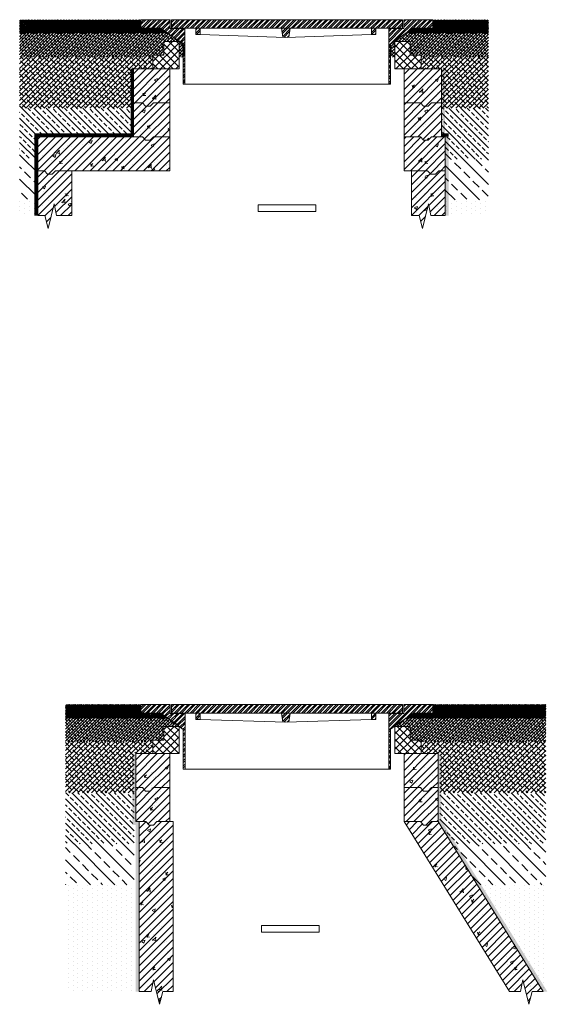
# Model space of a CAD drawing. Units: millimetres. Extents: x 2396699 to 2404179, y 108951 to 111848.
import ezdxf

# ---------------------------------------------------------------- set-up
doc = ezdxf.new("R2010")
doc.units = ezdxf.units.MM
for name, color, linetype, lineweight in [('Akas lūkas pārsedze', 7, 'Continuous', 13), ('Dz-betona aka', 7, 'Continuous', 13), ('Dz-betona aka svītrojums', 7, 'Continuous', 0), ('Hidroizolacija', 5, 'Continuous', 25), ('Pārsedzes polimēra adapters', 7, 'Continuous', 13), ('Regulējošais gredzen', 7, 'Continuous', 13), ('Segums', 7, 'Continuous', 0)]:
    doc.layers.add(name, color=color, linetype=linetype, lineweight=lineweight)
pattern_1 = [(50, (-6819.526, -0.008), (91.0923345, -7.9695428), [9.525, -104.775]), (355, (-6819.53, -0.008), (-17.6217107, 95.5284226), [7.62, -83.820292]), (100.4514447, (-6811.935, -0.67), (73.4706235, 87.558876), [8.0950044, -89.0451223]), (46.1842, (-6819.53, 25.39), (135.5395204, -21.021164), [14.2875, -157.1625]), (96.6355576, (-6808.23, 23.64), (118.702067, 123.713062), [12.1425116, -133.567804]), (351.184151, (-6819.53, 25.39), (118.702067, 123.713062), [11.4299835, -125.729866]), (21, (-6806.826, 19.04), (75.8071956, -51.132599), [9.525, -104.775]), (326, (-6806.83, 19.04), (30.901014, 92.093983), [7.62, -83.82]), (71.451445, (-6800.51, 14.78), (106.7082096, 40.9613844), [8.0950044, -89.0449688]), (37.5, (-6819.526, -0.008), (1.54430163, 42.27751944), [0, -82.804, 0, -85.09, 0, -84.1375]), (7.5, (-6819.526, -0.008), (33.40983126, 50.0902874), [0, -48.514, 0, -80.899, 0, -32.0675]), (327.5, (-6847.847, -0.008), (67.7952976, -2.864372), [0, -31.75, 0, -99.06, 0, -131.445]), (317.5, (-6860.55, -0.008), (74.0645907, 12.7132455), [0, -41.275, 0, -65.786, 0, -93.345])]
pattern_2 = [(45, (-6819.526, -0.008), (-11.22532015, 11.22532015), [])]
pattern_3 = [(50, (-4.924, -1e-11), (91.0923345, -7.9695428), [9.525, -104.775]), (355, (-4.92, -1e-11), (-17.6217107, 95.5284226), [7.62, -83.820292]), (100.4514447, (2.67, -0.66), (73.4706235, 87.558876), [8.0950044, -89.0451223]), (46.1842, (-4.92, 25.4), (135.5395204, -21.021164), [14.2875, -157.1625]), (96.6355576, (6.37, 23.65), (118.702067, 123.713062), [12.1425116, -133.567804]), (351.184151, (-4.92, 25.4), (118.702067, 123.713062), [11.4299835, -125.729866]), (21, (7.776, 19.05), (75.8071956, -51.132599), [9.525, -104.775]), (326, (7.78, 19.05), (30.901014, 92.093983), [7.62, -83.82]), (71.451445, (14.09, 14.79), (106.7082096, 40.9613844), [8.0950044, -89.0449688]), (37.5, (-4.924, -1e-11), (1.54430163, 42.27751944), [0, -82.804, 0, -85.09, 0, -84.1375]), (7.5, (-4.924, -1e-11), (33.40983126, 50.0902874), [0, -48.514, 0, -80.899, 0, -32.0675]), (327.5, (-33.245, -1e-11), (67.7952976, -2.864372), [0, -31.75, 0, -99.06, 0, -131.445]), (317.5, (-45.945, -1e-11), (74.0645907, 12.7132455), [0, -41.275, 0, -65.786, 0, -93.345])]
pattern_4 = [(45, (-4.924, -1e-11), (-11.22532015, 11.22532015), [])]
pattern_5 = [(45, (5, 0), (-11.22532015, 11.22532015), [])]
pattern_6 = [(45, (0, 0), (-7.811018, 7.811018), []), (45, (0, 5.523), (-7.811018, 7.811018), [])]
pattern_7 = [(50, (-6814.45, 0), (91.0923345, -7.9695428), [9.525, -104.775]), (355, (-6814.45, 0), (-17.6217107, 95.5284226), [7.62, -83.820292]), (100.4514447, (-6806.86, -0.66), (73.4706235, 87.558876), [8.0950044, -89.0451223]), (46.1842, (-6814.45, 25.4), (135.5395204, -21.021164), [14.2875, -157.1625]), (96.6355576, (-6803.16, 23.65), (118.702067, 123.713062), [12.1425116, -133.567804]), (351.184151, (-6814.45, 25.4), (118.702067, 123.713062), [11.4299835, -125.729866]), (21, (-6801.75, 19.05), (75.8071956, -51.132599), [9.525, -104.775]), (326, (-6801.75, 19.05), (30.901014, 92.093983), [7.62, -83.82]), (71.451445, (-6795.43, 14.79), (106.7082096, 40.9613844), [8.0950044, -89.0449688]), (37.5, (-6814.45, 0), (1.54430163, 42.27751944), [0, -82.804, 0, -85.09, 0, -84.1375]), (7.5, (-6814.45, 0), (33.40983126, 50.0902874), [0, -48.514, 0, -80.899, 0, -32.0675]), (327.5, (-6842.77, 0), (67.7952976, -2.864372), [0, -31.75, 0, -99.06, 0, -131.445]), (317.5, (-6855.47, 0), (74.0645907, 12.7132455), [0, -41.275, 0, -65.786, 0, -93.345])]
pattern_8 = [(45, (-6814.45, 0), (-11.22532015, 11.22532015), [])]
pattern_9 = [(50, (-6824.45, 1e-09), (91.0923345, -7.9695428), [9.525, -104.775]), (355, (-6824.45, 1e-09), (-17.6217107, 95.5284226), [7.62, -83.820292]), (100.4514447, (-6816.86, -0.66), (73.4706235, 87.558876), [8.0950044, -89.0451223]), (46.1842, (-6824.45, 25.4), (135.5395204, -21.021164), [14.2875, -157.1625]), (96.6355576, (-6813.16, 23.65), (118.702067, 123.713062), [12.1425116, -133.567804]), (351.184151, (-6824.45, 25.4), (118.702067, 123.713062), [11.4299835, -125.729866]), (21, (-6811.75, 19.05), (75.8071956, -51.132599), [9.525, -104.775]), (326, (-6811.75, 19.05), (30.901014, 92.093983), [7.62, -83.82]), (71.451445, (-6805.43, 14.79), (106.7082096, 40.9613844), [8.0950044, -89.0449688]), (37.5, (-6824.45, 1e-09), (1.54430163, 42.27751944), [0, -82.804, 0, -85.09, 0, -84.1375]), (7.5, (-6824.45, 1e-09), (33.40983126, 50.0902874), [0, -48.514, 0, -80.899, 0, -32.0675]), (327.5, (-6852.77, 1e-09), (67.7952976, -2.864372), [0, -31.75, 0, -99.06, 0, -131.445]), (317.5, (-6865.47, 1e-09), (74.0645907, 12.7132455), [0, -41.275, 0, -65.786, 0, -93.345])]
pattern_10 = [(45, (-6824.45, 1e-09), (-11.22532015, 11.22532015), [])]

# ---------------------------------------------------------------- blocks, each defined once
blk = doc.blocks.new('Adapteris DN600 (Pārsedzes polimēra adapteris)')
at = {"layer": 'Pārsedzes polimēra adapters', "lineweight": 0, "ltscale": 100}
h = blk.add_hatch(dxfattribs=at)
h.set_pattern_fill('ANSI37', color=256, scale=5)
h.set_pattern_definition([(45, (-2397066.96, -111504.945), (-11.22532015, 11.22532015), []), (135, (-2397066.96, -111504.945), (-11.22532015, -11.22532015), [])])
h.paths.add_polyline_path([(6888.6, 492.5), (6888.6, 572.5), (6843.6, 572.5), (6843.6, 532.5), (6811.1, 532.5), (6811.1, 492.5)])
h = blk.add_hatch(dxfattribs=at)
h.set_pattern_fill('ANSI37', color=256, scale=5)
h.paths.add_polyline_path([(7568.6, 572.5), (7523.6, 572.5), (7523.6, 492.5), (7601.1, 492.5), (7601.1, 532.5), (7568.6, 532.5)])
at = {"layer": 'Pārsedzes polimēra adapters', "ltscale": 5}
blk.add_lwpolyline([(6888.6, 572.5), (6888.6, 492.5), (6811.1, 492.5), (6811.1, 532.5), (6843.6, 532.5), (6843.6, 572.5), (6888.6, 572.5)], dxfattribs=at)
at = {"layer": 'Pārsedzes polimēra adapters', "ltscale": 100}
blk.add_lwpolyline([(7523.6, 492.5), (7601.1, 492.5), (7601.1, 532.5), (7568.6, 532.5), (7568.6, 572.5), (7523.6, 572.5), (7523.6, 492.5)], dxfattribs=at)
blk = doc.blocks.new('Aku luku pārsedze_peldošā_')
at = {"layer": 'Akas lūkas pārsedze', "lineweight": 0, "true_color": 0x636466}
h = blk.add_hatch(dxfattribs=at)
h.set_pattern_fill('STEEL', color=251, scale=3.479196, style=0)
h.set_pattern_definition(pattern_6)
h.paths.add_polyline_path([(6640.1, 2618), (6554, 2618), (6554, 2593.5), (6612.8, 2593), (6679, 2545), (6679, 2428), (6684, 2428), (6684, 2591.9), (6640.1, 2591.9)])
h = blk.add_hatch(dxfattribs=at)
h.set_pattern_fill('STEEL', color=251, scale=3.479196, style=0)
h.set_pattern_definition([(45, (-2084281.434, -94851.828), (-7.81101754, 7.81101754), []), (45, (-2084281.434, -94846.305), (-7.81101754, 7.81101754), [])])
h.paths.add_polyline_path([(6644, 2593), (6644, 2618), (7324, 2618), (7324, 2593)])
h.paths.add_polyline_path([(7233.3, 2593), (7246.3, 2593), (7246.3, 2574.5), (7233.3, 2574.5)])
h.paths.add_polyline_path([(6968.5, 2593), (6993.6, 2593), (6989.8, 2566.1), (6981, 2565.8), (6972.3, 2566.1)])
h.paths.add_polyline_path([(6715.8, 2574.5), (6715.8, 2593), (6728.8, 2593), (6728.8, 2574.5)])
h = blk.add_hatch(dxfattribs=at)
h.set_pattern_fill('STEEL', color=251, scale=3.479196, style=0)
h.set_pattern_definition(pattern_6)
h.paths.add_polyline_path([(7414, 2618), (7328, 2618), (7328, 2591.9), (7284, 2591.9), (7284, 2428), (7289, 2428), (7289, 2546.1), (7355.3, 2593), (7414, 2593)])
at = {"layer": 'Akas lūkas pārsedze'}
for p, q in [((6728.8, 2574.5), (6981, 2565.8)), ((6981, 2565.8), (7233.3, 2574.5))]:
    blk.add_line(p, q, dxfattribs=at)
at = {"layer": 'Akas lūkas pārsedze', "ltscale": 5}
blk.add_line((6684, 2428), (7284, 2428), dxfattribs=at)
for points in [[(6640.1, 2618), (6554, 2618), (6554, 2593.5), (6612.8, 2593), (6679, 2545), (6679, 2428), (6684, 2428), (6684, 2591.9), (6640.1, 2591.9), (6640.1, 2618)], [(7324, 2618), (6644, 2618), (6644, 2593), (7324, 2593), (7324, 2618)], [(7328, 2618), (7414, 2618), (7414, 2593), (7355.3, 2593), (7289, 2546.1), (7289, 2428), (7284, 2428), (7284, 2591.9), (7328, 2591.9), (7328, 2618)], [(6728.8, 2593), (6728.8, 2574.5), (6715.8, 2574.5), (6715.8, 2593)], [(6968.5, 2593), (6972.3, 2566.1)], [(6989.8, 2566.1), (6993.6, 2593)], [(7246.3, 2593), (7246.3, 2574.5), (7233.3, 2574.5), (7233.3, 2593)]]:
    blk.add_lwpolyline(points, dxfattribs=at)

msp = doc.modelspace()

# ---------------------------------------------------------------- hatches: boundary and pattern name
at = {"layer": 'Dz-betona aka svītrojums', "ltscale": 10}
h = msp.add_hatch(dxfattribs=at)
h.set_pattern_fill('ANSI31', color=256, scale=5)
h.set_pattern_definition(pattern_5)
h.paths.add_polyline_path([(2397031.1, 111603.5), (2397060.6, 111603.5), (2397070.1, 111593.5), (2397083.5, 111593.5), (2397093, 111603.5), (2397141.1, 111603.5), (2397141.1, 111703.5), (2397096.1, 111703.5), (2397031.1, 111703.5)])
h = msp.add_hatch(dxfattribs=at)
h.set_pattern_fill('AR-CONC', color=256, scale=0.5)
h.set_pattern_definition([(50, (5, 0), (91.0923345, -7.9695428), [9.525, -104.775]), (355, (5, 0), (-17.6217107, 95.5284226), [7.62, -83.820292]), (100.4514447, (12.59, -0.66), (73.4706235, 87.558876), [8.0950044, -89.0451223]), (46.1842, (5, 25.4), (135.5395204, -21.021164), [14.2875, -157.1625]), (96.6355576, (16.3, 23.65), (118.702067, 123.713062), [12.1425116, -133.567804]), (351.184151, (5, 25.4), (118.702067, 123.713062), [11.4299835, -125.729866]), (21, (17.7, 19.05), (75.8071956, -51.132599), [9.525, -104.775]), (326, (17.7, 19.05), (30.901014, 92.093983), [7.62, -83.82]), (71.451445, (24.02, 14.79), (106.7082096, 40.9613844), [8.0950044, -89.0449688]), (37.5, (5, 0), (1.54430163, 42.27751944), [0, -82.804, 0, -85.09, 0, -84.1375]), (7.5, (5, 0), (33.40983126, 50.0902874), [0, -48.514, 0, -80.899, 0, -32.0675]), (327.5, (-23.32, 0), (67.7952976, -2.864372), [0, -31.75, 0, -99.06, 0, -131.445]), (317.5, (-36.02, 0), (74.0645907, 12.7132455), [0, -41.275, 0, -65.786, 0, -93.345])])
h.paths.add_polyline_path([(2397031.1, 111703.5), (2397031.1, 111603.5), (2397060.6, 111603.5), (2397070.1, 111593.5), (2397083.5, 111593.5), (2397093, 111603.5), (2397141.1, 111603.5), (2397141.1, 111703.5), (2397096.1, 111703.5)])
h = msp.add_hatch(dxfattribs=at)
h.set_pattern_fill('AR-CONC', color=256, scale=0.5)
h.set_pattern_definition(pattern_3)
h.paths.add_polyline_path([(2397831.1, 111603.5), (2397879.1, 111603.5), (2397888.7, 111593.5), (2397902, 111593.5), (2397911.6, 111603.5), (2397941.2, 111603.5), (2397941.2, 111703.5), (2397831.1, 111703.5)])
h = msp.add_hatch(dxfattribs=at)
h.set_pattern_fill('ANSI31', color=256, scale=5)
h.set_pattern_definition(pattern_4)
h.paths.add_polyline_path([(2397831.1, 111603.5), (2397879.1, 111603.5), (2397888.7, 111593.5), (2397902, 111593.5), (2397911.6, 111603.5), (2397941.2, 111603.5), (2397941.2, 111703.5), (2397831.1, 111703.5)])
h = msp.add_hatch(dxfattribs=at)
h.set_pattern_fill('ANSI31', color=256, scale=5)
h.set_pattern_definition(pattern_5)
h.paths.add_polyline_path([(2397141, 111603.5), (2397093, 111603.5), (2397083.5, 111593.5), (2397070.1, 111593.5), (2397060.6, 111603.5), (2397031.1, 111603.5), (2397031.1, 111503.5), (2397060.5, 111503.5), (2397070, 111493.5), (2397083.4, 111493.5), (2397093, 111503.5), (2397141, 111503.5)])
h = msp.add_hatch(dxfattribs=at)
h.set_pattern_fill('AR-CONC', color=256, scale=0.5)
h.paths.add_polyline_path([(2397141, 111603.5), (2397093, 111603.5), (2397083.5, 111593.5), (2397070.1, 111593.5), (2397060.6, 111603.5), (2397031.1, 111603.5), (2397031.1, 111503.5), (2397060.5, 111503.5), (2397070, 111493.5), (2397083.4, 111493.5), (2397093, 111503.5), (2397141, 111503.5)])
h = msp.add_hatch(dxfattribs=at)
h.set_pattern_fill('AR-CONC', color=256, scale=0.5)
h.set_pattern_definition(pattern_3)
h.paths.add_polyline_path([(2397831.1, 111503.5), (2397879.1, 111503.5), (2397888.7, 111493.5), (2397902, 111493.5), (2397911.6, 111503.5), (2397941.2, 111503.5), (2397941.2, 111603.5), (2397911.6, 111603.5), (2397902, 111593.5), (2397888.7, 111593.5), (2397879.1, 111603.5), (2397831.1, 111603.5)])
h = msp.add_hatch(dxfattribs=at)
h.set_pattern_fill('ANSI31', color=256, scale=5)
h.set_pattern_definition(pattern_4)
h.paths.add_polyline_path([(2397831.1, 111503.5), (2397879.1, 111503.5), (2397888.7, 111493.5), (2397902, 111493.5), (2397911.6, 111503.5), (2397941.2, 111503.5), (2397941.2, 111603.5), (2397911.6, 111603.5), (2397902, 111593.5), (2397888.7, 111593.5), (2397879.1, 111603.5), (2397831.1, 111603.5)])
h = msp.add_hatch(dxfattribs=at)
h.set_pattern_fill('AR-CONC', color=256, scale=0.5)
h.set_pattern_definition(pattern_1)
h.paths.add_polyline_path([(2397141, 111503.5), (2397093, 111503.5), (2397083.4, 111493.5), (2397070, 111493.5), (2397060.5, 111503.5), (2397036, 111503.5), (2396752.5, 111503.5), (2396752.5, 111403.5), (2396772, 111403.5), (2396781.5, 111393.5), (2396794.9, 111393.5), (2396804.4, 111403.5), (2396852.5, 111403.5), (2397141, 111403.5)])
h = msp.add_hatch(dxfattribs=at)
h.set_pattern_fill('ANSI31', color=256, scale=5)
h.set_pattern_definition(pattern_2)
h.paths.add_polyline_path([(2397141, 111503.5), (2397093, 111503.5), (2397083.4, 111493.5), (2397070, 111493.5), (2397060.5, 111503.5), (2397036, 111503.5), (2396752.5, 111503.5), (2396752.5, 111403.5), (2396772, 111403.5), (2396781.5, 111393.5), (2396794.9, 111393.5), (2396804.4, 111403.5), (2396852.5, 111403.5), (2397141, 111403.5)])
h = msp.add_hatch(dxfattribs=at)
h.set_pattern_fill('ANSI31', color=256, scale=5)
h.set_pattern_definition(pattern_2)
h.paths.add_polyline_path([(2397831, 111503.5), (2397879.1, 111503.5), (2397888.7, 111493.5), (2397902, 111493.5), (2397911.6, 111503.5), (2397952.5, 111503.5), (2397952.5, 111403.5), (2397933, 111403.5), (2397923.4, 111393.5), (2397910.1, 111393.5), (2397900.5, 111403.5), (2397831, 111403.5)])
h = msp.add_hatch(dxfattribs=at)
h.set_pattern_fill('AR-CONC', color=256, scale=0.5)
h.set_pattern_definition(pattern_1)
h.paths.add_polyline_path([(2397831, 111503.5), (2397879.1, 111503.5), (2397888.7, 111493.5), (2397902, 111493.5), (2397911.6, 111503.5), (2397952.5, 111503.5), (2397952.5, 111403.5), (2397933, 111403.5), (2397923.4, 111393.5), (2397910.1, 111393.5), (2397900.5, 111403.5), (2397831, 111403.5)])
h = msp.add_hatch(dxfattribs=at)
h.set_pattern_fill('ANSI31', color=256, scale=5)
h.set_pattern_definition(pattern_2)
h.paths.add_polyline_path([(2396752.5, 111403.5), (2396772, 111403.5), (2396781.5, 111393.5), (2396794.9, 111393.5), (2396804.4, 111403.5), (2396852.5, 111403.5), (2396852.5, 111271.2), (2396808.2, 111271.2), (2396801.2, 111305.7), (2396783.1, 111233.6), (2396773.4, 111271.2), (2396752.5, 111271.2)])
h = msp.add_hatch(dxfattribs=at)
h.set_pattern_fill('AR-CONC', color=256, scale=0.5)
h.set_pattern_definition(pattern_1)
h.paths.add_polyline_path([(2396752.5, 111403.5), (2396772, 111403.5), (2396781.5, 111393.5), (2396794.9, 111393.5), (2396804.4, 111403.5), (2396852.5, 111403.5), (2396852.5, 111271.2), (2396808.2, 111271.2), (2396801.2, 111305.7), (2396783.1, 111233.6), (2396773.4, 111271.2), (2396752.5, 111271.2)])
h.paths.add_polyline_path([(2397852.5, 111403.5), (2397900.5, 111403.5), (2397910.1, 111393.5), (2397923.4, 111393.5), (2397933, 111403.5), (2397952.5, 111403.5), (2397952.5, 111271.3), (2397910.1, 111271.3), (2397903.1, 111305.7), (2397885, 111233.7), (2397875.3, 111271.3), (2397852.5, 111271.3)])
h = msp.add_hatch(dxfattribs=at)
h.set_pattern_fill('ANSI31', color=256, scale=5)
h.set_pattern_definition(pattern_2)
h.paths.add_polyline_path([(2397852.5, 111403.5), (2397900.5, 111403.5), (2397910.1, 111393.5), (2397923.4, 111393.5), (2397933, 111403.5), (2397952.5, 111403.5), (2397952.5, 111271.3), (2397910.1, 111271.3), (2397903.1, 111305.7), (2397885, 111233.7), (2397875.3, 111271.3), (2397852.5, 111271.3)])
h = msp.add_hatch(dxfattribs=at)
h.set_pattern_fill('AR-CONC', color=256, scale=0.5)
h.set_pattern_definition([(50, (-6804.45, 4e-05), (91.0923345, -7.9695428), [9.525, -104.775]), (355, (-6804.45, 4e-05), (-17.6217107, 95.5284226), [7.62, -83.820292]), (100.4514447, (-6796.86, -0.66), (73.4706235, 87.558876), [8.0950044, -89.0451223]), (46.1842, (-6804.45, 25.4), (135.5395204, -21.021164), [14.2875, -157.1625]), (96.6355576, (-6793.16, 23.65), (118.702067, 123.713062), [12.1425116, -133.567804]), (351.184151, (-6804.45, 25.4), (118.702067, 123.713062), [11.4299835, -125.729866]), (21, (-6791.75, 19.05), (75.8071956, -51.132599), [9.525, -104.775]), (326, (-6791.75, 19.05), (30.901014, 92.093983), [7.62, -83.82]), (71.451445, (-6785.43, 14.79), (106.7082096, 40.9613844), [8.0950044, -89.0449688]), (37.5, (-6804.45, 4e-05), (1.54430163, 42.27751944), [0, -82.804, 0, -85.09, 0, -84.1375]), (7.5, (-6804.45, 4e-05), (33.40983126, 50.0902874), [0, -48.514, 0, -80.899, 0, -32.0675]), (327.5, (-6832.77, 4e-05), (67.7952976, -2.864372), [0, -31.75, 0, -99.06, 0, -131.445]), (317.5, (-6845.47, 4e-05), (74.0645907, 12.7132455), [0, -41.275, 0, -65.786, 0, -93.345])])
h.paths.add_polyline_path([(2397151.1, 109488.1), (2397103, 109488.1), (2397093.5, 109478.1), (2397080.1, 109478.1), (2397070.6, 109488.1), (2397051.1, 109488.1), (2397051.1, 108988.1), (2397086.1, 108988.1), (2397093.1, 109022.6), (2397111.3, 108950.5), (2397121, 108988.1), (2397151.1, 108988.1)])
h = msp.add_hatch(dxfattribs=at)
h.set_pattern_fill('ANSI31', color=256, scale=5)
h.set_pattern_definition([(45, (-6804.45, 4e-05), (-11.22532015, 11.22532015), [])])
h.paths.add_polyline_path([(2397151.1, 109488.1), (2397103, 109488.1), (2397093.5, 109478.1), (2397080.1, 109478.1), (2397070.6, 109488.1), (2397051.1, 109488.1), (2397051.1, 108988.1), (2397086.1, 108988.1), (2397093.1, 109022.6), (2397111.3, 108950.5), (2397121, 108988.1), (2397151.1, 108988.1)])
h = msp.add_hatch(dxfattribs=at)
h.set_pattern_fill('AR-CONC', color=256, scale=0.5)
h.set_pattern_definition([(50, (-6814.45, -3e-11), (91.0923345, -7.9695428), [9.525, -104.775]), (355, (-6814.45, -3e-11), (-17.6217107, 95.5284226), [7.62, -83.820292]), (100.4514447, (-6806.86, -0.66), (73.4706235, 87.558876), [8.0950044, -89.0451223]), (46.1842, (-6814.45, 25.4), (135.5395204, -21.021164), [14.2875, -157.1625]), (96.6355576, (-6803.16, 23.65), (118.702067, 123.713062), [12.1425116, -133.567804]), (351.184151, (-6814.45, 25.4), (118.702067, 123.713062), [11.4299835, -125.729866]), (21, (-6801.75, 19.05), (75.8071956, -51.132599), [9.525, -104.775]), (326, (-6801.75, 19.05), (30.901014, 92.093983), [7.62, -83.82]), (71.451445, (-6795.43, 14.79), (106.7082096, 40.9613844), [8.0950044, -89.0449688]), (37.5, (-6814.45, -3e-11), (1.54430163, 42.27751944), [0, -82.804, 0, -85.09, 0, -84.1375]), (7.5, (-6814.45, -3e-11), (33.40983126, 50.0902874), [0, -48.514, 0, -80.899, 0, -32.0675]), (327.5, (-6842.77, -3e-11), (67.7952976, -2.864372), [0, -31.75, 0, -99.06, 0, -131.445]), (317.5, (-6855.47, -3e-11), (74.0645907, 12.7132455), [0, -41.275, 0, -65.786, 0, -93.345])])
h.paths.add_polyline_path([(2397931.1, 109488.1), (2397911.6, 109488.1), (2397902, 109478.1), (2397888.7, 109478.1), (2397879.1, 109488.1), (2397831.1, 109488.1), (2398141.1, 108988.1), (2398173.6, 108988.1), (2398180.5, 109022.6), (2398198.7, 108950.5), (2398208.4, 108988.1), (2398241.1, 108988.1)])
h = msp.add_hatch(dxfattribs=at)
h.set_pattern_fill('ANSI31', color=256, scale=5)
h.set_pattern_definition([(45, (-6814.45, -3e-11), (-11.22532015, 11.22532015), [])])
h.paths.add_polyline_path([(2397931.1, 109488.1), (2397911.6, 109488.1), (2397902, 109478.1), (2397888.7, 109478.1), (2397879.1, 109488.1), (2397831.1, 109488.1), (2398141.1, 108988.1), (2398173.6, 108988.1), (2398180.5, 109022.6), (2398198.7, 108950.5), (2398208.4, 108988.1), (2398241.1, 108988.1)])
at = {"layer": 'Hidroizolacija', "lineweight": 35, "ltscale": 5}
h = msp.add_hatch(color=256, dxfattribs=at)
h.dxf.hatch_style = 1
h.paths.add_polyline_path([(2397951.2, 111703.5), (2397941.2, 111703.5), (2397941.2, 111603.5), (2397941.2, 111508.5), (2397951.2, 111508.5)])
at = {"layer": 'Hidroizolacija'}
h = msp.add_hatch(color=256, dxfattribs=at)
h.dxf.hatch_style = 1
h.paths.add_polyline_path([(2397952.5, 111503.5), (2397962.5, 111503.5), (2397962.5, 111271.2), (2397952.5, 111271.2)])
h = msp.add_hatch(color=256, dxfattribs=at)
h.dxf.hatch_style = 1
h.paths.add_polyline_path([(2397041.1, 109688.1), (2397031.1, 109688.1), (2397031.1, 109478.1), (2397051.1, 109478.1), (2397051.1, 109488.1), (2397041.1, 109488.1)])
h = msp.add_hatch(color=256, dxfattribs=at)
h.dxf.hatch_style = 1
h.paths.add_polyline_path([(2397941.1, 109688.1), (2397931.1, 109688.1), (2397931.1, 109588.1), (2397931.1, 109488.1), (2398241.1, 108988.1), (2398252.9, 108988.1), (2397941.1, 109491)])
h = msp.add_hatch(color=256, dxfattribs=at)
h.dxf.hatch_style = 1
h.paths.add_polyline_path([(2397051.1, 109478.1), (2397041.1, 109478.1), (2397041.1, 108988.1), (2397051.1, 108988.1)])
at = {"layer": 'Regulējošais gredzen', "lineweight": 0, "ltscale": 10}
h = msp.add_hatch(dxfattribs=at)
h.set_pattern_fill('AR-CONC', color=256, scale=0.5)
h.set_pattern_definition(pattern_7)
h.paths.add_polyline_path([(2397141.1, 109688.1), (2397041.1, 109688.1), (2397041.1, 109588.1), (2397060.6, 109588.1), (2397070.1, 109578.1), (2397083.5, 109578.1), (2397093, 109588.1), (2397141.1, 109588.1)])
h = msp.add_hatch(dxfattribs=at)
h.set_pattern_fill('ANSI31', color=256, scale=5)
h.set_pattern_definition(pattern_8)
h.paths.add_polyline_path([(2397141.1, 109688.1), (2397041.1, 109688.1), (2397041.1, 109588.1), (2397060.6, 109588.1), (2397070.1, 109578.1), (2397083.5, 109578.1), (2397093, 109588.1), (2397141.1, 109588.1)])
h = msp.add_hatch(dxfattribs=at)
h.set_pattern_fill('AR-CONC', color=256, scale=0.5)
h.set_pattern_definition(pattern_9)
h.paths.add_polyline_path([(2397931.1, 109688.1), (2397831.1, 109688.1), (2397831.1, 109588.1), (2397879.1, 109588.1), (2397888.7, 109578.1), (2397902, 109578.1), (2397911.6, 109588.1), (2397931.1, 109588.1)])
h = msp.add_hatch(dxfattribs=at)
h.set_pattern_fill('ANSI31', color=256, scale=5)
h.set_pattern_definition(pattern_10)
h.paths.add_polyline_path([(2397931.1, 109688.1), (2397831.1, 109688.1), (2397831.1, 109588.1), (2397879.1, 109588.1), (2397888.7, 109578.1), (2397902, 109578.1), (2397911.6, 109588.1), (2397931.1, 109588.1)])
h = msp.add_hatch(dxfattribs=at)
h.set_pattern_fill('AR-CONC', color=256, scale=0.5)
h.set_pattern_definition(pattern_7)
h.paths.add_polyline_path([(2397141.1, 109588.1), (2397093, 109588.1), (2397083.5, 109578.1), (2397070.1, 109578.1), (2397060.6, 109588.1), (2397041.1, 109588.1), (2397041.1, 109488.1), (2397070.6, 109488.1), (2397080.1, 109478.1), (2397093.5, 109478.1), (2397103, 109488.1), (2397141.1, 109488.1)])
h = msp.add_hatch(dxfattribs=at)
h.set_pattern_fill('ANSI31', color=256, scale=5)
h.set_pattern_definition(pattern_8)
h.paths.add_polyline_path([(2397141.1, 109588.1), (2397093, 109588.1), (2397083.5, 109578.1), (2397070.1, 109578.1), (2397060.6, 109588.1), (2397041.1, 109588.1), (2397041.1, 109488.1), (2397070.6, 109488.1), (2397080.1, 109478.1), (2397093.5, 109478.1), (2397103, 109488.1), (2397141.1, 109488.1)])
h = msp.add_hatch(dxfattribs=at)
h.set_pattern_fill('AR-CONC', color=256, scale=0.5)
h.set_pattern_definition(pattern_9)
h.paths.add_polyline_path([(2397931.1, 109588.1), (2397911.6, 109588.1), (2397902, 109578.1), (2397888.7, 109578.1), (2397879.1, 109588.1), (2397831.1, 109588.1), (2397831.1, 109488.1), (2397879.1, 109488.1), (2397888.7, 109478.1), (2397902, 109478.1), (2397911.6, 109488.1), (2397931.1, 109488.1)])
h = msp.add_hatch(dxfattribs=at)
h.set_pattern_fill('ANSI31', color=256, scale=5)
h.set_pattern_definition(pattern_10)
h.paths.add_polyline_path([(2397931.1, 109588.1), (2397911.6, 109588.1), (2397902, 109578.1), (2397888.7, 109578.1), (2397879.1, 109588.1), (2397831.1, 109588.1), (2397831.1, 109488.1), (2397879.1, 109488.1), (2397888.7, 109478.1), (2397902, 109478.1), (2397911.6, 109488.1), (2397931.1, 109488.1)])
at = {"layer": 'Segums', "lineweight": 0}
h = msp.add_hatch(dxfattribs=at)
h.set_pattern_fill('ANSI38', color=256)
h.paths.add_polyline_path([(2397114.8, 111822.9), (2397056.1, 111823.4), (2397056.1, 111847.9), (2396699.3, 111847.9), (2396699.3, 111807.9), (2397137, 111807.9)])
h = msp.add_hatch(dxfattribs=at)
h.set_pattern_fill('ANSI38', color=256)
h.paths.add_polyline_path([(2398079.9, 111847.9), (2397916.1, 111847.9), (2397916.1, 111822.9), (2397857.3, 111822.9), (2397835.2, 111807.9), (2398079.9, 111807.9)])
h = msp.add_hatch(dxfattribs=at)
h.set_pattern_fill('ANSI38', color=256, scale=2)
h.paths.add_polyline_path([(2397137, 111807.9), (2396699.3, 111807.9), (2396699.3, 111737.9), (2397091.1, 111737.9), (2397091.1, 111743.5), (2397123.6, 111743.5), (2397123.6, 111783.5), (2397168.6, 111783.5), (2397168.6, 111737.9), (2397184.3, 111737.9), (2397184.3, 111775.9)])
h = msp.add_hatch(dxfattribs=at)
h.set_pattern_fill('ANSI38', color=256, scale=2)
h.paths.add_polyline_path([(2398079.9, 111807.9), (2397835.2, 111807.9), (2397787.9, 111775.9), (2397787.9, 111737.9), (2397803.6, 111737.9), (2397803.6, 111783.5), (2397848.6, 111783.5), (2397848.6, 111743.5), (2397881.1, 111743.5), (2397881.1, 111737.9), (2398079.9, 111737.9)])
h = msp.add_hatch(dxfattribs=at)
h.set_pattern_fill('ANSI38', color=256, scale=3)
h.paths.add_polyline_path([(2397031.1, 111703.5), (2397091.1, 111703.5), (2397091.1, 111737.9), (2396699.3, 111737.9), (2396699.3, 111587.9), (2397031, 111587.9)])
h = msp.add_hatch(dxfattribs=at)
h.set_pattern_fill('ANSI38', color=256, scale=3)
h.paths.add_polyline_path([(2398079.9, 111737.9), (2397881.1, 111737.9), (2397881.1, 111703.5), (2397941.2, 111703.5), (2397941.2, 111603.5), (2397941.2, 111587.9), (2398079.9, 111587.9)])
at = {"layer": 'Segums', "lineweight": 0, "ltscale": 5}
h = msp.add_hatch(dxfattribs=at)
h.set_pattern_fill('ANSI33', color=256, scale=4, angle=90)
h.paths.add_polyline_path([(2397031, 111587.9), (2396699.3, 111587.9), (2396699.3, 111437.9), (2396747.5, 111437.9), (2396747.5, 111508.2), (2397031, 111508.2)])
h = msp.add_hatch(dxfattribs=at)
h.set_pattern_fill('ANSI33', color=256, scale=4, angle=90)
h.paths.add_polyline_path([(2398079.9, 111587.9), (2397941.2, 111587.9), (2397941.2, 111503.5), (2397952.5, 111503.5), (2397952.5, 111437.9), (2398079.9, 111437.9)])
h = msp.add_hatch(dxfattribs=at)
h.set_pattern_fill('ANSI33', color=256, scale=8, angle=90)
h.paths.add_polyline_path([(2396747.5, 111437.9), (2396699.3, 111437.9), (2396699.3, 111317.9), (2396747.5, 111317.9)])
h = msp.add_hatch(dxfattribs=at)
h.set_pattern_fill('ANSI33', color=256, scale=8, angle=90)
h.paths.add_polyline_path([(2398079.9, 111437.9), (2397952.5, 111437.9), (2397952.5, 111403.5), (2397952.5, 111317.9), (2398079.9, 111317.9)])
at = {"layer": 'Segums', "lineweight": 0, "ltscale": 5, "transparency": 33554636}
h = msp.add_hatch(dxfattribs=at)
h.set_pattern_fill('DOTS', color=256, scale=9, angle=90)
h.paths.add_polyline_path([(2396747.5, 111317.9), (2396699.3, 111317.9), (2396699.3, 111271.2), (2396747.5, 111271.2)])
h = msp.add_hatch(dxfattribs=at)
h.set_pattern_fill('DOTS', color=256, scale=9, angle=90)
h.paths.add_polyline_path([(2398079.9, 111317.9), (2397952.5, 111317.9), (2397952.5, 111271.2), (2398079.9, 111271.2)])
at = {"layer": 'Segums', "lineweight": 0}
h = msp.add_hatch(dxfattribs=at)
h.set_pattern_fill('ANSI38', color=256)
h.paths.add_polyline_path([(2397056.2, 109832.5), (2396834.3, 109832.5), (2396834.3, 109792.5), (2397137.1, 109792.5), (2397114.9, 109807.5), (2397056.2, 109808)])
h = msp.add_hatch(dxfattribs=at)
h.set_pattern_fill('ANSI38', color=256)
h.paths.add_polyline_path([(2398248.6, 109832.5), (2397916.2, 109832.5), (2397916.2, 109807.5), (2397857.4, 109807.5), (2397835.3, 109792.5), (2398248.6, 109792.5)])
h = msp.add_hatch(dxfattribs=at)
h.set_pattern_fill('ANSI38', color=256, scale=2)
h.paths.add_polyline_path([(2397123.7, 109768.1), (2397168.7, 109768.1), (2397170.7, 109769.8), (2397137.1, 109792.5), (2396834.3, 109792.5), (2396834.3, 109722.5), (2397091.2, 109722.5), (2397091.2, 109728.1), (2397123.7, 109728.1)])
h = msp.add_hatch(dxfattribs=at)
h.set_pattern_fill('ANSI38', color=256, scale=2)
h.paths.add_polyline_path([(2398248.6, 109792.5), (2397835.3, 109792.5), (2397801.7, 109769.8), (2397803.7, 109768.1), (2397848.7, 109768.1), (2397848.7, 109728.1), (2397881.2, 109728.1), (2397881.2, 109722.5), (2398248.6, 109722.5)])
h = msp.add_hatch(dxfattribs=at)
h.set_pattern_fill('ANSI38', color=256, scale=3)
h.paths.add_polyline_path([(2397036.1, 109688.1), (2397091.2, 109688.1), (2397091.2, 109722.5), (2396834.3, 109722.5), (2396834.3, 109572.5), (2397036.1, 109572.5)])
h = msp.add_hatch(dxfattribs=at)
h.set_pattern_fill('ANSI38', color=256, scale=3)
h.paths.add_polyline_path([(2398248.6, 109722.5), (2397881.2, 109722.5), (2397881.2, 109688.2), (2397936.1, 109688.3), (2397936.1, 109588.1), (2397936.1, 109572.5), (2398248.6, 109572.5)])
at = {"layer": 'Segums', "lineweight": 0, "ltscale": 5}
h = msp.add_hatch(dxfattribs=at)
h.set_pattern_fill('ANSI33', color=256, scale=4, angle=90)
h.paths.add_polyline_path([(2397036.1, 109488.1), (2397036.1, 109572.5), (2396834.3, 109572.5), (2396834.3, 109422.5), (2397036.1, 109422.5)])
h = msp.add_hatch(dxfattribs=at)
h.set_pattern_fill('ANSI33', color=256, scale=4, angle=90)
h.paths.add_polyline_path([(2398248.6, 109572.5), (2397936.1, 109572.5), (2397936.1, 109488.1), (2397975.5, 109422.5), (2398248.6, 109422.5)])
h = msp.add_hatch(dxfattribs=at)
h.set_pattern_fill('ANSI33', color=256, scale=8, angle=90)
h.paths.add_polyline_path([(2397036.1, 109422.5), (2396834.3, 109422.5), (2396834.3, 109302.5), (2397036.1, 109302.5)])
h = msp.add_hatch(dxfattribs=at)
h.set_pattern_fill('ANSI33', color=256, scale=8, angle=90)
h.paths.add_polyline_path([(2398248.6, 109422.5), (2397975.5, 109422.5), (2398047.5, 109302.5), (2398248.6, 109302.5)])
at = {"layer": 'Segums', "lineweight": 0, "ltscale": 5, "transparency": 33554636}
h = msp.add_hatch(dxfattribs=at)
h.set_pattern_fill('DOTS', color=256, scale=9, angle=90)
h.paths.add_polyline_path([(2397036.1, 109302.5), (2396834.3, 109302.5), (2396834.3, 108988.1), (2397036.1, 108988.1)])
h = msp.add_hatch(dxfattribs=at)
h.set_pattern_fill('DOTS', color=256, scale=9, angle=90)
h.paths.add_polyline_path([(2398248.6, 109302.5), (2398047.5, 109302.5), (2398236.1, 108988.1), (2398248.6, 108988.1)])

# ---------------------------------------------------------------- linework, layer by layer
at = {"layer": 'Dz-betona aka', "ltscale": 10}
for p, q in [((2397031.1, 111503.5), (2397031.1, 111603.5)), ((2397141, 111603.5), (2397141, 111503.5)), ((2397055.4, 111503.5), (2397040.9, 111503.5)), ((2397070, 111493.5), (2397060.5, 111503.5)), ((2397078.3, 111493.5), (2397070, 111493.5)), ((2397093, 111503.5), (2397083.4, 111493.5)), ((2397141, 111503.5), (2397093, 111503.5)), ((2397141, 111503.5), (2397141, 111503.5))]:
    msp.add_line(p, q, dxfattribs=at)
at = {"layer": 'Dz-betona aka', "ltscale": 5}
for p, q in [((2396752.5, 111403.5), (2396752.5, 111503.5)), ((2397040.9, 111503.5), (2396752.5, 111503.5)), ((2397831.1, 111503.5), (2397831.1, 111403.5)), ((2397952.5, 111503.5), (2397952.5, 111403.5)), ((2396752.5, 111403.5), (2396752.5, 111271.2)), ((2396852.5, 111271.2), (2396852.5, 111403.5)), ((2397852.5, 111271.2), (2397852.5, 111403.5)), ((2397831.1, 109488.1), (2398141.1, 108988.1)), ((2397931.1, 109488.1), (2398241.1, 108988.1))]:
    msp.add_line(p, q, dxfattribs=at)
at = {"layer": 'Dz-betona aka'}
msp.add_line((2397952.5, 111271.2), (2397952.5, 111403.5), dxfattribs=at)
at = {"layer": 'Dz-betona aka', "ltscale": 10}
for points in [[(2397031.1, 111603.5), (2397031.1, 111703.5), (2397141.1, 111703.5), (2397141.1, 111603.5), (2397093, 111603.5), (2397083.5, 111593.5), (2397070.1, 111593.5), (2397060.6, 111603.5), (2397031.1, 111603.5)], [(2397141, 111503.5), (2397093, 111503.5), (2397083.4, 111493.5), (2397070, 111493.5), (2397060.5, 111503.5), (2397031.1, 111503.5)]]:
    msp.add_lwpolyline(points, dxfattribs=at)
at = {"layer": 'Dz-betona aka', "ltscale": 5}
msp.add_lwpolyline([(2397902, 111593.5), (2397911.6, 111603.5), (2397941.2, 111603.5), (2397941.2, 111703.5), (2397831.1, 111703.5), (2397831.1, 111603.5), (2397879.1, 111603.5), (2397888.7, 111593.5)], close=True, dxfattribs=at)
for points in [[(2397831.1, 111603.5), (2397831.1, 111603.5), (2397831.1, 111503.5), (2397879.1, 111503.5), (2397888.7, 111493.5), (2397902, 111493.5), (2397911.6, 111503.5), (2397941.2, 111503.5), (2397941.2, 111603.5), (2397931.1, 111603.5)], [(2397141, 111503.5), (2397141, 111403.5), (2396852.4, 111403.5)], [(2397952.5, 111503.5), (2397911.6, 111503.5), (2397902, 111493.5), (2397888.7, 111493.5), (2397879.1, 111503.5), (2397831.1, 111503.5)], [(2396852.5, 111403.5), (2396804.5, 111403.5), (2396794.9, 111393.5), (2396781.6, 111393.5), (2396772, 111403.5), (2396752.5, 111403.5)], [(2397952.5, 111403.5), (2397933, 111403.5), (2397923.4, 111393.5), (2397910.1, 111393.5), (2397900.5, 111403.5), (2397831, 111403.5)], [(2396852.5, 111271.2), (2396808.2, 111271.2), (2396801.2, 111305.7), (2396783.1, 111233.6), (2396773.4, 111271.2), (2396752.5, 111271.2)], [(2397952.5, 111271.2), (2397910.1, 111271.3), (2397903.1, 111305.7), (2397885, 111233.7), (2397875.3, 111271.3), (2397852.5, 111271.3)], [(2397051.1, 109488.1), (2397070.6, 109488.1), (2397080.1, 109478.1), (2397093.5, 109478.1), (2397103, 109488.1), (2397151.1, 109488.1)], [(2397051.1, 108988.1), (2397051.1, 109488.1), (2397070.6, 109488.1)], [(2397103, 109488.1), (2397151.1, 109488.1), (2397151.1, 108988.1)], [(2397831.1, 109488.1), (2397879.1, 109488.1), (2397888.7, 109478.1), (2397902, 109478.1), (2397911.6, 109488.1), (2397931.1, 109488.1)], [(2397051.1, 108988.1), (2397086.1, 108988.1), (2397093.1, 109022.6), (2397111.3, 108950.5), (2397121, 108988.1), (2397151.1, 108988.1)], [(2398141.1, 108988.1), (2398173.6, 108988.1), (2398180.5, 109022.6), (2398198.7, 108950.5), (2398208.4, 108988.1), (2398241.1, 108988.1)]]:
    msp.add_lwpolyline(points, dxfattribs=at)
at = {"layer": 'Dz-betona aka', "ltscale": 10}
for points in [[(2397571.1, 111283.5), (2397401.1, 111283.5), (2397401.1, 111303.5), (2397571.1, 111303.5)], [(2397411.1, 109162.5), (2397581.1, 109162.5), (2397581.1, 109182.5), (2397411.1, 109182.5)]]:
    msp.add_lwpolyline(points, close=True, dxfattribs=at)
at = {"layer": 'Hidroizolacija', "lineweight": 35, "ltscale": 5, "const_width": 10}
for points in [[(2397031.1, 111703.5), (2397031, 111508.2), (2396746.4, 111508.2)], [(2396747.5, 111513.2), (2396747.5, 111271)], [(2397962.4, 111508.5), (2397962.4, 111508.5), (2397941.2, 111508.5)]]:
    msp.add_lwpolyline(points, dxfattribs=at)
at = {"layer": 'Regulējošais gredzen', "ltscale": 5}
for p, q in [((2397931.1, 109588.1), (2397931.1, 109488.1)), ((2397041.1, 109488.1), (2397070.6, 109488.1))]:
    msp.add_line(p, q, dxfattribs=at)
for points in [[(2397041.1, 109488.1), (2397041.1, 109688.1), (2397141.1, 109688.1), (2397141.1, 109488.1)], [(2397831.1, 109488.1), (2397831.1, 109688.1), (2397931.1, 109688.1), (2397931.1, 109588.1)], [(2397041.1, 109588.1), (2397060.6, 109588.1), (2397070.1, 109578.1), (2397083.5, 109578.1), (2397093, 109588.1), (2397141.1, 109588.1)], [(2397831.1, 109588.1), (2397879.1, 109588.1), (2397888.7, 109578.1), (2397902, 109578.1), (2397911.6, 109588.1), (2397931.1, 109588.1)]]:
    msp.add_lwpolyline(points, dxfattribs=at)

# ---------------------------------------------------------------- block references
at = {"layer": 'Akas lūkas pārsedze'}
for p in [(2390502, 109229.9), (2390502.1, 107214.5)]:
    msp.add_blockref('Aku luku pārsedze_peldošā_', p, dxfattribs=at)
at = {"layer": 'Pārsedzes polimēra adapters'}
for p in [(2390280, 111211), (2390280, 109195.7)]:
    msp.add_blockref('Adapteris DN600 (Pārsedzes polimēra adapteris)', p, dxfattribs=at)

doc.saveas('drawing.dxf')
